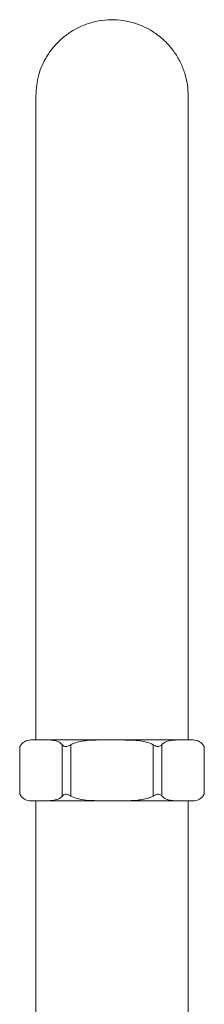
# Model space of a CAD drawing. Units: inches. Extents: x 83.3 to 136.5, y 31.4 to 72.1.
# Drawn here: x 85.8 to 87.2, y 44.3 to 51.9 of the extents above; entities that cross this region are included whole.
import ezdxf

# ---------------------------------------------------------------- set-up
doc = ezdxf.new("R2010")
doc.units = ezdxf.units.IN
doc.header["$MEASUREMENT"] = 0
doc.layers.add('A-PRODUCT', color=7, linetype='Continuous', lineweight=9)
doc.layers.add('WATERWORKS FITTING', color=7, linetype='Continuous', lineweight=9)

# ---------------------------------------------------------------- blocks, each defined once
blk = doc.blocks.new('RGMK50 FRONT')
at = {"layer": 'A-PRODUCT', "color": 7, "linetype": 'Continuous', "lineweight": 15}
for p, q in [((-12.7152, 9.8899), (-12.7152, 10.2617)), ((-11.3711, 10.312), (-12.6289, 10.312)), ((-12.3864, 10.2751), (-12.3864, 9.8764)), ((-12.3182, 9.8764), (-12.3182, 10.2751)), ((-11.6818, 10.2751), (-11.6818, 9.8764)), ((-11.6136, 9.8764), (-11.6136, 10.2751)), ((-11.2848, 10.2617), (-11.2848, 9.8899)), ((-11.3711, 9.8396), (-12.6289, 9.8396)), ((-12.5906, 7.0561), (-12.5906, 9.8396)), ((-11.4094, 9.8396), (-11.4094, 7.0561))]:
    blk.add_line(p, q, dxfattribs=at)
for centre, start, end in [((-12.6289, 10.2136), 90, 150.77239), ((-11.3711, 10.2136), 29.23515, 90), ((-12.6289, 9.938), 209.23515, 270), ((-11.3711, 9.938), 270, 330.77239)]:
    blk.add_arc(centre, 0.0984, start, end, dxfattribs=at)
for points, knots in [([(-12.5906, 15.312), (-12.586, 15.3677), (-12.5773, 15.4745), (-12.5207, 15.5985), (-12.4642, 15.6795), (-12.4194, 15.7292), (-12.3682, 15.7757), (-12.3027, 15.8218), (-12.2193, 15.863), (-12.1281, 15.8912), (-12.0326, 15.9043), (-11.9368, 15.9017), (-11.8452, 15.8844), (-11.7617, 15.8546), (-11.6984, 15.8211), (-11.6482, 15.7872), (-11.6048, 15.7523), (-11.5569, 15.7047), (-11.5092, 15.6438), (-11.4667, 15.5707), (-11.4342, 15.4883), (-11.4133, 15.401), (-11.4107, 15.3415), (-11.4094, 15.312)], [0, 0, 0, 0, 0.089867, 0.172328, 0.216705, 0.2496, 0.280378, 0.328534, 0.37875, 0.43031, 0.482379, 0.534263, 0.584775, 0.632562, 0.677255, 0.700358, 0.730516, 0.767298, 0.809467, 0.855499, 0.903698, 0.952369, 1, 1, 1, 1]), ([(-12.5906, 10.312), (-12.5906, 10.4477), (-12.5906, 10.7175), (-12.5906, 11.1154), (-12.5906, 11.4979), (-12.5906, 11.8572), (-12.5906, 12.1868), (-12.5906, 12.4813), (-12.5906, 12.7376), (-12.5906, 12.9636), (-12.5906, 13.1703), (-12.5906, 13.3684), (-12.5906, 13.5595), (-12.5906, 13.7427), (-12.5906, 13.9173), (-12.5906, 14.0826), (-12.5906, 14.2386), (-12.5906, 14.3903), (-12.5906, 14.5425), (-12.5906, 14.6971), (-12.5906, 14.8496), (-12.5906, 14.9938), (-12.5906, 15.1104), (-12.5906, 15.1991), (-12.5906, 15.2613), (-12.5906, 15.3037), (-12.5906, 15.3092), (-12.5906, 15.312)], [0, 0, 0, 0, 0.051818, 0.103061, 0.152981, 0.200787, 0.245696, 0.286935, 0.323825, 0.356029, 0.387179, 0.418459, 0.449816, 0.481175, 0.512468, 0.543643, 0.574646, 0.605792, 0.640219, 0.678744, 0.721504, 0.76858, 0.820007, 0.861447, 0.90531, 0.951525, 1, 1, 1, 1]), ([(-11.4094, 15.312), (-11.4094, 15.3092), (-11.4094, 15.3037), (-11.4094, 15.2613), (-11.4094, 15.1991), (-11.4094, 15.1104), (-11.4094, 14.9938), (-11.4094, 14.8496), (-11.4094, 14.6971), (-11.4094, 14.5425), (-11.4094, 14.3903), (-11.4094, 14.2386), (-11.4094, 14.0826), (-11.4094, 13.9173), (-11.4094, 13.7427), (-11.4094, 13.5595), (-11.4094, 13.3684), (-11.4094, 13.1703), (-11.4094, 12.9636), (-11.4094, 12.7376), (-11.4094, 12.4813), (-11.4094, 12.1868), (-11.4094, 11.8572), (-11.4094, 11.4979), (-11.4094, 11.1154), (-11.4094, 10.7175), (-11.4094, 10.4477), (-11.4094, 10.312)], [0, 0, 0, 0, 0.048475, 0.09469, 0.138553, 0.179993, 0.23142, 0.278496, 0.321256, 0.359781, 0.394208, 0.425354, 0.456357, 0.487532, 0.518825, 0.550184, 0.581541, 0.612821, 0.643971, 0.676175, 0.713065, 0.754304, 0.799213, 0.847019, 0.896939, 0.948182, 1, 1, 1, 1]), ([(-12.3864, 10.2751), (-12.3916, 10.2801), (-12.4073, 10.2951), (-12.4366, 10.3059), (-12.4875, 10.3132), (-12.527, 10.3122), (-12.5544, 10.312)], [0, 0, 0, 0, 0.0528193, 0.1616143, 0.2732706, 0.5275256, 0.5275256, 0.5275256, 0.5275256]), ([(-12.3182, 10.2751), (-12.3245, 10.2717), (-12.3356, 10.2657), (-12.3524, 10.2604), (-12.3675, 10.2613), (-12.3788, 10.2675), (-12.3841, 10.2728), (-12.3864, 10.2751)], [0, 0, 0, 0, 0.243431, 0.430746, 0.619682, 0.834873, 1, 1, 1, 1]), ([(-11.6818, 10.2751), (-11.699, 10.2825), (-11.7569, 10.3073), (-11.8666, 10.3118), (-12.0205, 10.3118), (-12.1638, 10.3136), (-12.2724, 10.2977), (-12.3101, 10.2791), (-12.3182, 10.2751)], [0, 0, 0, 0, 0.086699, 0.291146, 0.499972, 0.804868, 0.958186, 1, 1, 1, 1]), ([(-11.6136, 10.2751), (-11.6171, 10.2717), (-11.6233, 10.2657), (-11.6369, 10.2604), (-11.6525, 10.2613), (-11.6678, 10.2675), (-11.6775, 10.2728), (-11.6818, 10.2751)], [0, 0, 0, 0, 0.243431, 0.430746, 0.619682, 0.834873, 1, 1, 1, 1]), ([(-11.4104, 10.312), (-11.4286, 10.3125), (-11.4657, 10.3117), (-11.5157, 10.3123), (-11.5618, 10.3066), (-11.5933, 10.2954), (-11.61, 10.2788), (-11.6136, 10.2751)], [0.3636589, 0.3636589, 0.3636589, 0.3636589, 0.532705, 0.7082326, 0.8273407, 0.9625233, 1, 1, 1, 1]), ([(-12.5896, 9.8396), (-12.5714, 9.8391), (-12.5343, 9.8399), (-12.4843, 9.8393), (-12.4382, 9.845), (-12.4067, 9.8562), (-12.39, 9.8728), (-12.3864, 9.8764)], [0.3636589, 0.3636589, 0.3636589, 0.3636589, 0.532705, 0.7082326, 0.8273407, 0.9625233, 1, 1, 1, 1]), ([(-12.3864, 9.8764), (-12.3829, 9.8798), (-12.3767, 9.8859), (-12.3631, 9.8911), (-12.3475, 9.8902), (-12.3322, 9.8841), (-12.3225, 9.8787), (-12.3182, 9.8764)], [0, 0, 0, 0, 0.243431, 0.430746, 0.619682, 0.834873, 1, 1, 1, 1]), ([(-12.3182, 9.8764), (-12.301, 9.869), (-12.2431, 9.8443), (-12.1334, 9.8398), (-11.9795, 9.8398), (-11.8362, 9.838), (-11.7276, 9.8539), (-11.6899, 9.8724), (-11.6818, 9.8764)], [0, 0, 0, 0, 0.086699, 0.291146, 0.499972, 0.804868, 0.958186, 1, 1, 1, 1]), ([(-11.6818, 9.8764), (-11.6755, 9.8798), (-11.6644, 9.8859), (-11.6476, 9.8911), (-11.6325, 9.8902), (-11.6212, 9.8841), (-11.6159, 9.8787), (-11.6136, 9.8764)], [0, 0, 0, 0, 0.243431, 0.430746, 0.619682, 0.834873, 1, 1, 1, 1]), ([(-11.6136, 9.8764), (-11.6084, 9.8715), (-11.5927, 9.8565), (-11.5634, 9.8457), (-11.5125, 9.8384), (-11.473, 9.8394), (-11.4456, 9.8396)], [0, 0, 0, 0, 0.0528193, 0.1616143, 0.2732706, 0.5275256, 0.5275256, 0.5275256, 0.5275256])]:
    blk.add_open_spline(points, degree=3, knots=knots, dxfattribs=at)

msp = doc.modelspace()

# ---------------------------------------------------------------- block references
at = {"layer": 'WATERWORKS FITTING'}
msp.add_blockref('RGMK50 FRONT', (98.4695, 35.9961), dxfattribs=at)

doc.saveas('drawing.dxf')
